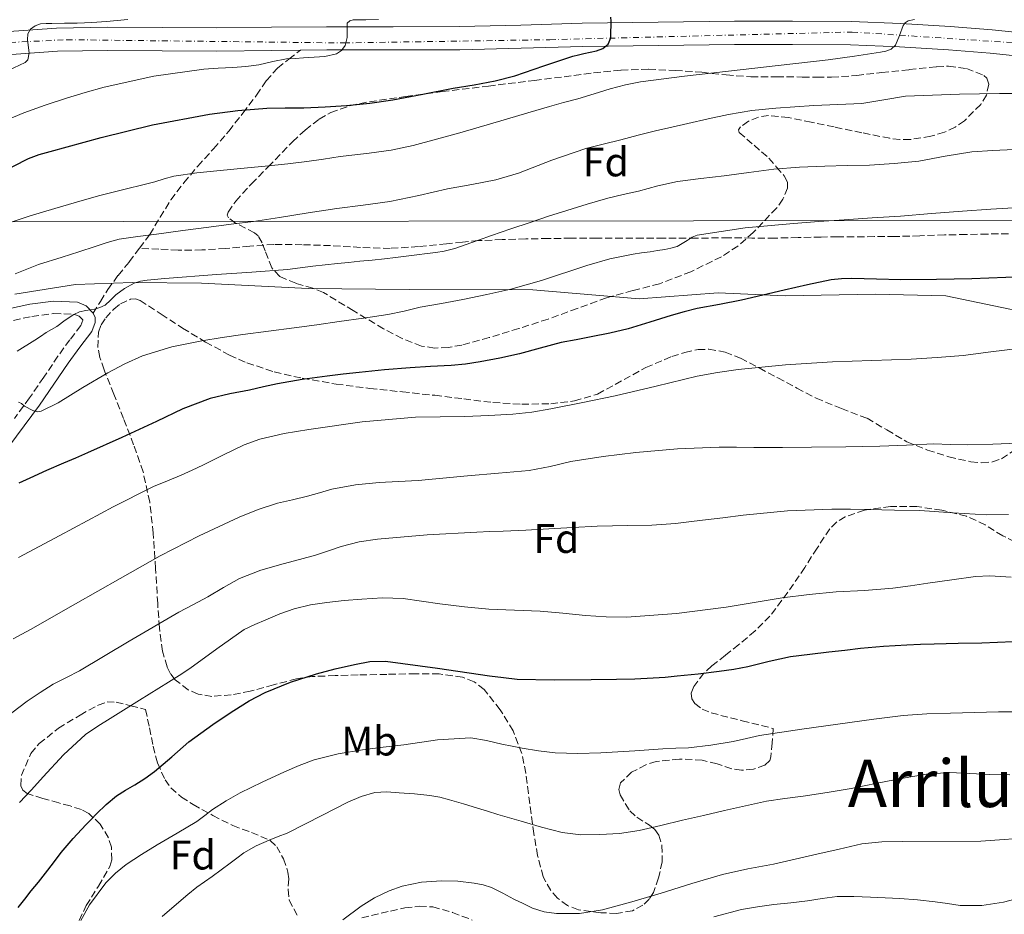
# Model space of a CAD drawing. Units: metres. Extents: x 593679 to 597117, y 4738322 to 4740682.
# Drawn here: x 595387 to 595626, y 4738711 to 4738928 of the extents above; entities that cross this region are included whole.
import ezdxf
from ezdxf.enums import TextEntityAlignment as Align

# ---------------------------------------------------------------- set-up
doc = ezdxf.new("R2010")
doc.units = ezdxf.units.M
doc.header["$MEASUREMENT"] = 0
doc.linetypes.add('DGN Style 3', pattern=[2.435891, 1.739922, -0.695969])
doc.linetypes.add('DGN Style 4', pattern=[2.785615, 1.391938, -0.695969, 0.00174, -0.695969])
for name, color, linetype, lineweight in [('Camino', 7, 'DGN Style 3', 0), ('Carretera', 9, 'Continuous', 0), ('Curva de nivel directora', 30, 'Continuous', 30), ('Curva de nivel intermedia', 30, 'Continuous', 0), ('Eje de carretera', 7, 'DGN Style 4', 0), ('Etiqueta de uso rústico', 92, 'Continuous', 0), ('Etiqueta de zona arbolada', 92, 'Continuous', 0), ('Límite de municipio', 7, 'Continuous', 0), ('Línea blanca (vial)', 7, 'Continuous', 13), ('Línea telefónica', 7, 'Continuous', 0), ('Margen derecho', 7, 'Continuous', 0), ('Senda', 7, 'DGN Style 3', 0), ('Texto de Área (paraje) menor', 7, 'Continuous', 0), ('Zona arbolada', 92, 'DGN Style 3', 0)]:
    doc.layers.add(name, color=color, linetype=linetype, lineweight=lineweight)
doc.styles.add('Style-Arial', font='arial.ttf')

msp = doc.modelspace()

# ---------------------------------------------------------------- linework, layer by layer
at = {"layer": 'Camino', "color": 7, "linetype": 'DGN Style 3', "lineweight": 0}
msp.add_polyline3d([(595383.47, 4738854.72, 612.71), (595390.32, 4738856.2, 611.81), (595395.68, 4738856.9, 611.28), (595400.7, 4738856.68, 610.81), (595401.8, 4738856.23, 610.54), (595402.65, 4738855.34, 610.16), (595402.67, 4738855.29, 609.92), (595402.67, 4738855.26, 609.67), (595402.19, 4738854.03, 609.17), (595399.55, 4738850.52, 608.17), (595396.65, 4738846.58, 607.25), (595393.2, 4738841.42, 606.5), (595389.75, 4738836.41, 605.77), (595386.08, 4738831.45, 604.57)], dxfattribs=at)
at = {"layer": 'Carretera', "color": 9, "linetype": 'Continuous', "lineweight": 0}
for points in [[(595383.71, 4738925.29, 635.47), (595396.26, 4738926.19, 634.69), (595408.65, 4738926.4, 633.92), (595421.94, 4738926.28, 632.76), (595435.13, 4738926.22, 631.6), (595448.43, 4738926.37, 630.94), (595461.81, 4738926.51, 630.32), (595477.98, 4738926.51, 629.31), (595494.05, 4738926.56, 628.14), (595508.89, 4738926.92, 626.76), (595523.83, 4738927.34, 625.42), (595542.27, 4738927.62, 624.12), (595560.71, 4738927.82, 622.86), (595574.83, 4738927.87, 621.91), (595589.02, 4738927.75, 620.97), (595601.07, 4738927.3, 620.2), (595613.07, 4738926.54, 619.42), (595623.25, 4738925.73, 618.73), (595633.45, 4738924.66, 618)], [(595632.77, 4738919.05, 618), (595622.73, 4738920.11, 618.73), (595612.67, 4738920.91, 619.42), (595600.79, 4738921.66, 620.2), (595588.89, 4738922.11, 620.97), (595574.82, 4738922.23, 621.91), (595560.75, 4738922.17, 622.86), (595542.35, 4738921.97, 624.12), (595523.95, 4738921.69, 625.42), (595509.04, 4738921.28, 626.76), (595494.13, 4738920.91, 628.14), (595477.99, 4738920.87, 629.31), (595461.84, 4738920.86, 630.32), (595455.44, 4738920.79, 630.62), (595448.49, 4738920.72, 630.94), (595435.15, 4738920.57, 631.6), (595421.91, 4738920.63, 632.76), (595408.67, 4738920.75, 633.92), (595396.51, 4738920.55, 634.69), (595384.35, 4738919.68, 635.47)]]:
    msp.add_polyline3d(points, dxfattribs=at)
at = {"layer": 'Curva de nivel directora', "color": 30, "linetype": 'Continuous', "lineweight": 30, "flags": 128}
for points, elevation in [([(595378.64, 4738889.01), (595389.54, 4738894.55), (595392.11, 4738895.47), (595394.74, 4738896.22), (595407.13, 4738899.62), (595419.62, 4738902.7), (595433.39, 4738905.32), (595440.32, 4738906.21), (595447.29, 4738906.76), (595451.78, 4738906.78), (595456.28, 4738906.78), (595461.44, 4738907.04), (595466.6, 4738907.42), (595472.27, 4738907.98), (595477.91, 4738908.79), (595485.19, 4738910.16), (595492.47, 4738911.56), (595497.58, 4738912.44), (595502.69, 4738913.35), (595507.48, 4738914.58), (595514.52, 4738917.03), (595521.57, 4738919.37), (595522.9, 4738919.69), (595524.23, 4738919.99), (595527.31, 4738920.62), (595528.78, 4738921.2), (595530.12, 4738922.28), (595530.75, 4738923.8), (595530.79, 4738925.42), (595530.83, 4738926.62), (595530.87, 4738927.83), (595530.79, 4738928.86)], 625), ([(595630.66, 4738865.79), (595618.32, 4738865.3), (595609.72, 4738865.14), (595601.12, 4738865.06), (595595.16, 4738865.2), (595589.19, 4738865.37), (595586.68, 4738865.34), (595584.18, 4738865.06), (595578.44, 4738863.88), (595572.76, 4738862.58), (595567.61, 4738861.36), (595562.47, 4738860.15), (595557.1, 4738859.13), (595551.73, 4738858.1), (595548.54, 4738857.31), (595545.36, 4738856.42), (595540.18, 4738854.77), (595534.96, 4738853.19), (595530.47, 4738852.15), (595525.96, 4738851.22), (595522.31, 4738850.55), (595518.68, 4738849.85), (595513.62, 4738848.52), (595508.58, 4738847.14), (595503.82, 4738846.09), (595499.03, 4738845.18), (595495.54, 4738844.64), (595492.04, 4738844.26)], 600), ([(595492.04, 4738844.26), (595487.05, 4738844.01), (595482.07, 4738843.75), (595475.87, 4738843.21), (595469.68, 4738842.6), (595465.81, 4738842.17), (595461.94, 4738841.69), (595455.89, 4738840.88), (595449.88, 4738839.83), (595446.48, 4738839.1), (595443.09, 4738838.34), (595438.3, 4738837.39), (595433.54, 4738836.31), (595426.94, 4738833.75), (595420.55, 4738830.67), (595412.17, 4738826.85), (595403.78, 4738823.07), (595400.88, 4738821.83), (595397.97, 4738820.59), (595393.89, 4738818.77), (595389.81, 4738816.92), (595387.16, 4738815.7)], 600), ([(595387.01, 4738712.79), (595388.59, 4738714.79), (595390.16, 4738716.79), (595391.91, 4738718.94), (595393.65, 4738721.08), (595395.55, 4738723.58), (595397.46, 4738726.07), (595400.37, 4738729.47), (595403.39, 4738732.78), (595404.69, 4738734.14), (595406.02, 4738735.48), (595408.35, 4738737.76), (595410.85, 4738739.85), (595413.06, 4738741.2), (595415.3, 4738742.49), (595417.72, 4738744.06), (595420.08, 4738745.72), (595424.24, 4738749.35), (595428.39, 4738752.97), (595431.29, 4738755.1), (595434.24, 4738757.18), (595436.75, 4738758.89), (595439.28, 4738760.57), (595443.01, 4738762.88), (595446.88, 4738764.95), (595453.02, 4738767.46), (595459.35, 4738769.45), (595463.91, 4738770.67), (595468.55, 4738771.7), (595472.31, 4738772.42), (595476.07, 4738772.55), (595488.7, 4738770.84), (595501.33, 4738769), (595504.68, 4738768.55), (595508.05, 4738768.2), (595517.02, 4738767.97), (595525.99, 4738768.06), (595532.13, 4738768.14), (595536.6, 4738768.26), (595541.06, 4738768.47), (595543.97, 4738768.69), (595546.88, 4738768.95), (595551.97, 4738769.47), (595557.06, 4738770.07), (595560.55, 4738770.61), (595564.02, 4738771.26), (595569.15, 4738772.53), (595574.31, 4738773.64), (595578.98, 4738774.22), (595583.65, 4738774.78), (595587.47, 4738775.23), (595591.28, 4738775.67), (595596.91, 4738776.18), (595602.55, 4738776.5), (595605.86, 4738776.65), (595609.17, 4738776.76), (595614.97, 4738776.87), (595620.77, 4738776.98), (595628.32, 4738777.3)], 575)]:
    msp.add_lwpolyline(points, dxfattribs=dict(at, elevation=elevation))
at = {"layer": 'Curva de nivel intermedia', "color": 30, "linetype": 'Continuous', "lineweight": 0, "flags": 128}
for points, elevation in [([(595381.72, 4738914.62), (595388.69, 4738917.85), (595389.36, 4738918.47), (595389.64, 4738920.16), (595389.25, 4738923.3), (595389.33, 4738924.76), (595389.99, 4738925.9), (595391.12, 4738926.76), (595392.39, 4738927.19), (595393.76, 4738927.28), (595395.13, 4738927.32), (595398.24, 4738927.35), (595401.35, 4738927.4), (595404.9, 4738927.54), (595408.45, 4738927.77), (595413.61, 4738928.24)], 635), ([(595382.83, 4738903.25), (595388.41, 4738905.63), (595393.53, 4738907.5), (595398.73, 4738909.18), (595403.28, 4738910.56), (595407.88, 4738911.82), (595419.88, 4738914.49), (595432.02, 4738916.22), (595435.53, 4738916.41), (595439.03, 4738916.58), (595442.21, 4738916.87), (595445.38, 4738917.24), (595448.74, 4738918.03), (595452.1, 4738918.71), (595454.16, 4738918.83), (595456.21, 4738918.94), (595458.81, 4738919.09), (595461.41, 4738919.27), (595464.21, 4738919.96), (595465.42, 4738920.76), (595466.33, 4738921.93), (595466.8, 4738923.92), (595466.82, 4738925.93), (595466.82, 4738927.35), (595467.42, 4738927.96), (595468.26, 4738928.2), (595471.35, 4738928.21), (595474.42, 4738928.26)], 630), ([(595384.59, 4738878.8), (595389.91, 4738880.63), (595392.9, 4738881.52), (595395.89, 4738882.39), (595401.17, 4738883.95), (595406.45, 4738885.48), (595410.03, 4738886.38), (595413.62, 4738887.23), (595416.89, 4738888.05), (595420.15, 4738888.89), (595422.45, 4738889.58), (595424.77, 4738890.22), (595430.36, 4738891.06), (595435.97, 4738891.62), (595441.85, 4738892.2), (595447.72, 4738892.78), (595452.38, 4738893.26), (595457.05, 4738893.77), (595461.09, 4738894.37), (595465.13, 4738895.02), (595468.63, 4738895.43), (595472.13, 4738895.83), (595477.51, 4738896.58), (595482.82, 4738897.66), (595494.16, 4738900.74), (595505.43, 4738904.04), (595510.64, 4738905.61), (595515.86, 4738907.18), (595519.29, 4738908.08), (595522.73, 4738908.97), (595526.68, 4738910.21), (595530.63, 4738911.46), (595534.27, 4738912.43), (595537.96, 4738913.13), (595548.61, 4738914.49), (595559.27, 4738915.75), (595571.37, 4738917.11), (595583.48, 4738918.47), (595589.83, 4738919.34), (595596.17, 4738920.33), (595597.48, 4738920.6), (595598.76, 4738921.05), (595599.8, 4738922.05), (595600.73, 4738924.41), (595601.65, 4738926.77), (595602.17, 4738927.48), (595602.87, 4738927.94), (595604.39, 4738928.24)], 620), ([(595386.29, 4738866.54), (595391.9, 4738868.79), (595397.7, 4738870.57), (595401.68, 4738871.86), (595405.67, 4738873.15), (595408.55, 4738874.15), (595411.48, 4738874.94), (595416.02, 4738875.6), (595420.58, 4738876.19), (595426.91, 4738877.03), (595433.24, 4738877.88), (595438.64, 4738878.57), (595444.04, 4738879.27), (595447.23, 4738879.73), (595450.42, 4738880.22), (595457.35, 4738881.3), (595464.28, 4738882.39), (595470.71, 4738883.21), (595477.14, 4738884.09), (595484.17, 4738885.55), (595491.17, 4738887.13), (595497.01, 4738888.22), (595502.84, 4738889.35), (595508.37, 4738890.98), (595516.47, 4738894.14), (595524.68, 4738896.94), (595528.93, 4738898.01), (595533.17, 4738899.08), (595537.39, 4738900.21), (595541.62, 4738901.27), (595545.53, 4738902.15), (595549.45, 4738903.03), (595554.36, 4738904.14), (595559.29, 4738905.24), (595564.98, 4738906.16), (595570.74, 4738906.71), (595575.35, 4738907.09), (595579.96, 4738907.42), (595585.81, 4738907.64), (595591.65, 4738907.88), (595596.94, 4738908.78), (595602.23, 4738909.64), (595608.76, 4738909.92), (595615.29, 4738910.12), (595620.14, 4738910.24), (595625, 4738910.33), (595628.97, 4738910.31)], 615), ([(595386.78, 4738847.8), (595391.04, 4738850.44), (595392.42, 4738851.36), (595393.8, 4738852.27), (595395.1, 4738853.03), (595396.4, 4738853.79), (595398.42, 4738855.25), (595400.48, 4738856.7), (595401.9, 4738857.29), (595403.38, 4738857.66), (595404.44, 4738857.79), (595405.51, 4738857.93), (595406.83, 4738858.33), (595408.07, 4738858.97), (595409.41, 4738860.18), (595410.71, 4738861.43), (595412.83, 4738862.97), (595415.14, 4738864.23), (595416.7, 4738864.75), (595418.29, 4738865.02), (595422.55, 4738865.39), (595426.8, 4738865.74), (595430.94, 4738866.06), (595435.08, 4738866.38), (595443.7, 4738866.97), (595452.32, 4738867.59), (595455.41, 4738867.98), (595458.48, 4738868.41), (595461.48, 4738868.71), (595464.47, 4738869.02), (595467.16, 4738869.31), (595469.86, 4738869.61), (595472.88, 4738869.87), (595475.89, 4738870.15), (595478.51, 4738870.49), (595481.12, 4738870.82), (595483.66, 4738871.14), (595486.2, 4738871.45), (595488.27, 4738871.7), (595490.34, 4738872.02), (595492.93, 4738872.72), (595495.46, 4738873.61), (595498.63, 4738874.72), (595501.8, 4738875.83), (595506.51, 4738877.44), (595511.22, 4738879.03), (595515.64, 4738880.49), (595520.07, 4738881.91), (595525.01, 4738883.46), (595529.99, 4738884.87), (595533.74, 4738885.76), (595537.49, 4738886.6), (595542.18, 4738887.87), (595546.9, 4738888.98), (595552.56, 4738889.71), (595558.23, 4738890.33), (595564.26, 4738891.14), (595570.31, 4738891.91), (595576.49, 4738892.4), (595582.69, 4738892.66), (595588.11, 4738892.79), (595593.52, 4738892.92), (595599.51, 4738893.29), (595605.48, 4738893.88), (595611.87, 4738895.09), (595618.28, 4738896.15)], 610), ([(595618.28, 4738896.15), (595623.42, 4738896.43), (595628.57, 4738896.69)], 610), ([(595387.09, 4738835.43), (595387.82, 4738835.04), (595388.55, 4738834.41), (595390.58, 4738833.38), (595391.63, 4738833.07), (595392.61, 4738833.18), (595396.68, 4738835.2), (595402.68, 4738838.92), (595408.76, 4738842.52), (595412.89, 4738844.69), (595417.16, 4738846.65), (595424.26, 4738848.83), (595431.52, 4738850.28), (595436.49, 4738851.12), (595441.46, 4738851.85), (595447.7, 4738852.62), (595453.94, 4738853.42), (595459.41, 4738854.17), (595464.87, 4738854.94), (595470.75, 4738855.77), (595476.63, 4738856.66), (595480.59, 4738857.5), (595484.53, 4738858.41), (595489.68, 4738859.35), (595494.84, 4738860.3), (595500.67, 4738861.51), (595506.48, 4738862.82), (595513.93, 4738864.91), (595524.97, 4738868.56), (595530.53, 4738870.16), (595536.2, 4738871.32), (595538.23, 4738871.62), (595540.26, 4738871.91), (595542.04, 4738872.17), (595543.81, 4738872.44), (595545.34, 4738872.74), (595546.85, 4738873.13), (595549.28, 4738874.59), (595550.44, 4738875.42), (595551.73, 4738875.93), (595563.36, 4738877.68), (595575.04, 4738878.79), (595581.2, 4738879.24), (595587.36, 4738879.67), (595594.17, 4738880.11), (595600.98, 4738880.55), (595608.51, 4738881.15), (595616.04, 4738881.77), (595622.93, 4738882.23), (595629.83, 4738882.6)], 605), ([(595387.08, 4738797.66), (595397.07, 4738803), (595407.06, 4738808.35), (595410.08, 4738809.95), (595413.11, 4738811.55), (595416.45, 4738813.26), (595419.83, 4738814.91), (595423.19, 4738816.3), (595426.56, 4738817.67), (595429.2, 4738818.89), (595431.83, 4738820.12), (595436.8, 4738822.59), (595441.81, 4738825.02), (595445.61, 4738826.41), (595451.51, 4738827.78), (595457.52, 4738828.74), (595470.43, 4738830.65), (595483.38, 4738831.78), (595489.34, 4738831.87), (595495.3, 4738831.93), (595501.13, 4738832.12), (595506.96, 4738832.46), (595511.58, 4738832.98), (595516.16, 4738833.75), (595523.99, 4738835.28), (595531.8, 4738836.94), (595541.74, 4738839.3), (595551.68, 4738841.66), (595556.65, 4738842.63), (595561.67, 4738843.35), (595573.08, 4738844.45), (595584.52, 4738845.16), (595594.04, 4738845.49), (595603.56, 4738845.83), (595609.9, 4738846.23), (595616.24, 4738846.73), (595622.89, 4738847.6), (595629.54, 4738848.41)], 595), ([(595385.79, 4738777.98), (595390, 4738780.2), (595400.88, 4738786.42), (595411.75, 4738792.63), (595416.57, 4738795.35), (595421.41, 4738798.06), (595430.92, 4738802.97), (595440.64, 4738807.48), (595445.21, 4738809.35), (595449.91, 4738810.86), (595453.54, 4738811.72), (595457.17, 4738812.55), (595460.12, 4738813.42), (595463.09, 4738814.26), (595468.8, 4738815.32), (595474.56, 4738815.91), (595479.29, 4738816.13), (595484, 4738816.39), (595490, 4738816.95), (595495.99, 4738817.51), (595503.48, 4738818.15), (595510.98, 4738818.81), (595516.02, 4738819.8), (595521.04, 4738820.97), (595528.93, 4738822.18), (595536.85, 4738823.16), (595546.92, 4738824.09), (595557, 4738824.5), (595561.2, 4738824.46), (595565.41, 4738824.41), (595572.42, 4738824.42), (595579.43, 4738824.46), (595587.72, 4738824.57), (595596, 4738824.73), (595602.5, 4738824.98), (595609, 4738825.24), (595613.1, 4738825.13), (595617.2, 4738825), (595623.38, 4738825.22), (595629.56, 4738825.46)], 590), ([(595385.45, 4738759.97), (595389.22, 4738762.83), (595392.3, 4738764.97), (595395.51, 4738766.92), (595398.71, 4738768.57), (595401.91, 4738770.22), (595413.92, 4738777.35), (595425.97, 4738784.43), (595429.49, 4738786.31), (595433.01, 4738788.17), (595436.82, 4738790.41), (595440.68, 4738792.57), (595445.89, 4738794.6), (595451.27, 4738796.17), (595455.2, 4738797.23), (595459.12, 4738798.3), (595462.24, 4738799.31), (595465.36, 4738800.33), (595469.71, 4738801.46), (595474.13, 4738802.18), (595486.18, 4738803.2), (595498.24, 4738803.86), (595501.43, 4738803.99), (595504.61, 4738804.12), (595510.15, 4738804.36), (595515.68, 4738804.62), (595521.57, 4738804.95), (595527.46, 4738805.27), (595531.18, 4738805.39), (595534.9, 4738805.48), (595540.66, 4738805.58), (595546.4, 4738805.93), (595549.68, 4738806.32), (595552.96, 4738806.73), (595557.92, 4738807.34), (595562.88, 4738807.94), (595573.6, 4738809.01), (595584.36, 4738809.45), (595588.87, 4738809.43), (595593.38, 4738809.35), (595599.56, 4738809.22), (595605.73, 4738809.06), (595613.75, 4738808.55), (595621.76, 4738808.05), (595627.22, 4738808.14)], 585), ([(595387.35, 4738738.23), (595390.23, 4738741.31), (595393.06, 4738744.44), (595398.01, 4738749.81), (595403.36, 4738754.76), (595406.3, 4738756.78), (595409.33, 4738758.65), (595416.41, 4738763.04), (595423.47, 4738767.43), (595426.06, 4738769.07), (595428.63, 4738770.73), (595435.18, 4738775.53), (595441.84, 4738780.19), (595444.42, 4738781.46), (595447.07, 4738782.57), (595450.46, 4738783.99), (595453.91, 4738785.24), (595457.87, 4738786.19), (595461.89, 4738786.78), (595466.11, 4738787.26), (595470.34, 4738787.61), (595475.38, 4738787.88), (595480.42, 4738787.74), (595484.86, 4738787.12), (595489.3, 4738786.46), (595495.23, 4738785.74), (595501.17, 4738785.13), (595507.39, 4738784.89), (595513.6, 4738784.7), (595519.11, 4738784.15), (595524.61, 4738783.58), (595529.59, 4738783.27), (595534.58, 4738783.24), (595546.66, 4738784.11), (595558.71, 4738785.66), (595565.51, 4738786.81), (595572.32, 4738787.91), (595578.87, 4738788.7), (595585.43, 4738789.35), (595592.29, 4738789.7), (595599.14, 4738790.22), (595603.4, 4738790.82), (595607.67, 4738791.43), (595613.43, 4738792.27), (595619.2, 4738793.05), (595622.65, 4738793.22), (595627.85, 4738792.92)], 580), ([(595402.23, 4738709.58), (595404.32, 4738713.42), (595408.29, 4738718.74), (595410.6, 4738721.1), (595413.19, 4738723.15), (595416.94, 4738725.6), (595420.75, 4738727.95), (595425.57, 4738730.78), (595430.35, 4738733.64), (595432.24, 4738735.08), (595434.11, 4738736.55), (595437.41, 4738738.67), (595440.82, 4738740.59), (595446.16, 4738743.21), (595451.57, 4738745.69), (595455.16, 4738747.25), (595458.83, 4738748.6), (595464.63, 4738750.05), (595470.51, 4738751), (595475.54, 4738751.65), (595480.56, 4738752.26), (595488.7, 4738753.41), (595496.82, 4738753.96), (595500.58, 4738753.31), (595504.32, 4738752.36), (595506.78, 4738751.91), (595509.25, 4738751.46), (595513.22, 4738750.79), (595517.22, 4738750.3), (595522.76, 4738750.12), (595528.31, 4738750.31), (595532.45, 4738750.51), (595536.59, 4738750.74), (595539.99, 4738751), (595543.38, 4738751.26), (595546.49, 4738751.4), (595549.6, 4738751.54), (595555.04, 4738752.14), (595560.43, 4738753.05), (595563.62, 4738753.8), (595566.8, 4738754.5), (595577.11, 4738756.03), (595594.53, 4738758.48), (595601.65, 4738759.37), (595607.4, 4738759.75), (595613.15, 4738759.91), (595618.95, 4738760.07), (595624.75, 4738760.2), (595629.89, 4738760.27)], 570), ([(595421.94, 4738710.59), (595425.95, 4738714.07), (595428.13, 4738715.92), (595430.37, 4738717.67), (595432.21, 4738718.97), (595434.05, 4738720.27), (595436.23, 4738721.9), (595438.42, 4738723.53), (595440.07, 4738724.76), (595441.71, 4738725.99), (595444.69, 4738727.74), (595447.87, 4738729.13), (595450.05, 4738729.96), (595452.21, 4738730.81), (595456.51, 4738732.95), (595460.79, 4738735.15), (595466.98, 4738738.32), (595470.16, 4738739.7), (595473.49, 4738740.7), (595476.46, 4738740.84), (595479.44, 4738740.57), (595483.15, 4738740.33), (595486.85, 4738739.94), (595489.24, 4738739.5), (595491.6, 4738738.9), (595495.03, 4738737.93), (595498.43, 4738736.9), (595500.87, 4738736.1), (595503.31, 4738735.32), (595506.14, 4738734.5), (595508.98, 4738733.69), (595513.94, 4738732.29), (595518.95, 4738730.97), (595523.49, 4738730.39), (595528.07, 4738730.47), (595532.88, 4738730.75), (595537.65, 4738731.46), (595542.88, 4738732.69), (595548.11, 4738733.91), (595553.2, 4738735.1), (595558.29, 4738736.3), (595568.53, 4738738.55), (595572.96, 4738739.2), (595577.39, 4738739.77), (595583.24, 4738740.69), (595589.07, 4738741.66), (595595.38, 4738742.9), (595601.68, 4738744.18), (595607.3, 4738745.13), (595612.95, 4738745.51), (595617.82, 4738745.3), (595622.71, 4738745.06), (595627.53, 4738744.92)], 565), ([(595465.71, 4738709.79), (595470.16, 4738713.05), (595473.46, 4738715.07), (595476.98, 4738716.82), (595480.1, 4738717.93), (595484.86, 4738718.89), (595489.67, 4738719.22), (595493.65, 4738719.12), (595497.63, 4738718.65), (595499.75, 4738718.28), (595501.79, 4738717.62), (595504.53, 4738716.22), (595507.23, 4738714.79), (595509.49, 4738713.69), (595511.79, 4738712.63), (595514.62, 4738711.73), (595517.54, 4738711.32), (595523.17, 4738711.26), (595528.74, 4738712.15), (595535.87, 4738714.16), (595542.98, 4738716.25), (595550.4, 4738718.59), (595557.86, 4738720.79), (595564.01, 4738722.1), (595570.18, 4738723.3), (595575.47, 4738724.49), (595580.75, 4738725.69), (595586.17, 4738726.93), (595591.6, 4738728.17), (595596.51, 4738728.71), (595601.46, 4738728.78), (595620.51, 4738728.86), (595634.01, 4738729.84)], 560), ([(595555.76, 4738710.45), (595562.42, 4738712.26), (595566.35, 4738712.94), (595570.31, 4738713.46), (595574.39, 4738713.92), (595578.47, 4738714.38), (595582.04, 4738714.94), (595585.63, 4738715.4), (595589.69, 4738715.42), (595593.75, 4738715.26), (595597.29, 4738715.12), (595600.83, 4738714.95), (595605.12, 4738714.59), (595609.39, 4738714.14), (595612.44, 4738713.69), (595615.47, 4738713.26), (595620.75, 4738713.2), (595626, 4738714.02), (595633.71, 4738716.09)], 555)]:
    msp.add_lwpolyline(points, dxfattribs=dict(at, elevation=elevation))
at = {"layer": 'Eje de carretera', "color": 7, "linetype": 'DGN Style 4', "lineweight": 0}
msp.add_polyline3d([(595382.15, 4738922.56, 635.59), (595398.8, 4738923.35, 634.54), (595466.03, 4738922.57, 630.03), (595515.99, 4738923.36, 626.13), (595589.31, 4738925.22, 620.95), (595632.92, 4738922.31, 618.01), (595655.65, 4738918.34, 616.27), (595705.09, 4738905.7, 612.91), (595781.74, 4738895.12, 606.89)], dxfattribs=at)
at = {"layer": 'Límite de municipio', "color": 7, "linetype": 'Continuous', "lineweight": 0}
msp.add_polyline3d([(595386.18, 4738861.64, 613.33), (595400.89, 4738863.94, 612.35), (595414.73, 4738864.46, 610.24), (595431.5, 4738864.25, 609.4), (595457.3, 4738862.98, 608.17), (595481.82, 4738862.72, 606.87), (595511.8, 4738862.64, 604.49), (595537.61, 4738860.48, 601.8), (595556.77, 4738861.94, 600.81), (595573.04, 4738861.22, 599.61), (595594.88, 4738861.56, 599.08), (595612.04, 4738861.22, 598.93), (595627.57, 4738857.95, 597.84), (595647.77, 4738857.65, 597.55), (595657.56, 4738856.73, 597.32), (595664.05, 4738855.53, 597.03), (595679.22, 4738850.1, 595.74), (595691.08, 4738846.16, 594.92), (595705.72, 4738842.76, 594.46), (595733.84, 4738838.48, 593.54), (595761.31, 4738835.2, 591.95), (595770.58, 4738835.8, 591.52)], dxfattribs=at)
at = {"layer": 'Línea blanca (vial)', "color": 7, "linetype": 'Continuous', "lineweight": 13}
for points in [[(595633.45, 4738924.66, 618), (595623.25, 4738925.73, 618.73), (595613.07, 4738926.54, 619.42), (595601.07, 4738927.3, 620.2), (595589.02, 4738927.75, 620.97), (595574.83, 4738927.87, 621.91), (595560.71, 4738927.82, 622.86), (595542.27, 4738927.62, 624.12), (595523.83, 4738927.34, 625.42), (595508.89, 4738926.92, 626.76), (595494.05, 4738926.56, 628.14), (595477.98, 4738926.51, 629.31), (595461.81, 4738926.51, 630.32), (595448.43, 4738926.37, 630.94), (595435.13, 4738926.22, 631.6), (595421.94, 4738926.28, 632.76), (595408.65, 4738926.4, 633.92), (595396.26, 4738926.19, 634.69), (595383.71, 4738925.29, 635.47)], [(595632.77, 4738919.05, 618), (595622.73, 4738920.11, 618.73), (595612.67, 4738920.91, 619.42), (595600.79, 4738921.66, 620.2), (595588.89, 4738922.11, 620.97), (595574.82, 4738922.23, 621.91), (595560.75, 4738922.17, 622.86), (595542.35, 4738921.97, 624.12), (595523.95, 4738921.69, 625.42), (595509.04, 4738921.28, 626.76), (595494.13, 4738920.91, 628.14), (595477.99, 4738920.87, 629.31), (595461.84, 4738920.86, 630.32), (595455.44, 4738920.79, 630.62)], [(595455.44, 4738920.79, 630.62), (595448.49, 4738920.72, 630.94), (595435.15, 4738920.57, 631.6), (595421.91, 4738920.63, 632.76), (595408.67, 4738920.75, 633.92), (595396.51, 4738920.55, 634.69), (595384.35, 4738919.68, 635.47)]]:
    msp.add_polyline3d(points, dxfattribs=at)
at = {"layer": 'Línea telefónica', "color": 7, "linetype": 'Continuous', "lineweight": 0}
msp.add_polyline3d([(594558.96, 4738333.46, 791.11), (594533.85, 4738422.61, 785), (594586.29, 4738534.41, 765), (594695.56, 4738652.14, 680), (594805.93, 4738693.66, 675), (594866.43, 4738712.9, 670), (595075.13, 4738760.68, 655), (595132.26, 4738791.26, 654.29), (595274.35, 4738879.07, 643.62), (595827.13, 4738879.71, 600.88), (595969.61, 4738808.95, 555), (596232.02, 4738556.11, 480.88), (596365.7, 4738424.63, 435), (596571.32, 4738361.31, 413.75)], dxfattribs=at)
at = {"layer": 'Margen derecho', "color": 7, "linetype": 'Continuous', "lineweight": 0}
for points in [[(595382.82, 4738857.64, 612.71), (595389.8, 4738859.15, 611.81), (595395.55, 4738859.9, 611.28), (595401.36, 4738859.65, 610.81), (595403.53, 4738858.75, 610.54), (595405.21, 4738856.99, 610.16)], [(595405.21, 4738856.99, 610.16), (595405.64, 4738855.91, 609.92), (595405.67, 4738854.73, 609.67), (595404.83, 4738852.56, 609.17), (595401.95, 4738848.73, 608.17), (595399.1, 4738844.86, 607.25), (595395.67, 4738839.74, 606.5), (595392.19, 4738834.67, 605.77), (595388.48, 4738829.66, 604.57), (595384.76, 4738824.67, 603.37)]]:
    msp.add_polyline3d(points, dxfattribs=at)
at = {"layer": 'Senda', "color": 7, "linetype": 'DGN Style 3', "lineweight": 0}
for points in [[(595416.45, 4738872.74, 614.24), (595418.91, 4738876.06, 615.6), (595421.45, 4738880.26, 616.81), (595424.03, 4738884.48, 618.03), (595427.22, 4738888.64, 619.35), (595430.57, 4738892.67, 620.69), (595434.37, 4738896.87, 622.27), (595438.09, 4738901.15, 623.87), (595441.48, 4738905.51, 625.16), (595444.83, 4738909.88, 626.46), (595447.18, 4738913.37, 627.65), (595449.9, 4738916.48, 628.81), (595452.67, 4738918.63, 629.71), (595455.44, 4738920.79, 630.62)], [(595627.2, 4738876.28, 602.5), (595622.16, 4738876.19, 602.65), (595616.94, 4738876.08, 602.88), (595611.72, 4738875.96, 603.12), (595605.68, 4738875.76, 603.33), (595599.63, 4738875.6, 603.5), (595594.68, 4738875.56, 603.6), (595589.74, 4738875.53, 603.66), (595585.75, 4738875.5, 603.66), (595581.76, 4738875.47, 603.66), (595576.16, 4738875.33, 603.94), (595570.57, 4738875.2, 604.27), (595564.95, 4738875.22, 604.32), (595559.32, 4738875.26, 604.41), (595551.46, 4738875.21, 604.83), (595543.6, 4738875.18, 605.31), (595538.56, 4738875.18, 605.65), (595533.53, 4738875.18, 605.98), (595527.33, 4738875.18, 606.29), (595521.12, 4738875.18, 606.57), (595515.6, 4738875.11, 606.98), (595510.11, 4738874.99, 607.53), (595504.39, 4738874.85, 608.41), (595498.68, 4738874.59, 609.25), (595494.79, 4738874.22, 609.57), (595490.89, 4738873.8, 609.81), (595484.07, 4738873.14, 610.1), (595477.24, 4738872.72, 610.4), (595470.01, 4738872.95, 610.8), (595462.78, 4738873.39, 611.18), (595455.9, 4738873.61, 611.38), (595449.02, 4738873.68, 611.57), (595443.17, 4738873.23, 611.85), (595437.32, 4738872.67, 612.16), (595431.55, 4738872.32, 612.37), (595425.8, 4738872.29, 612.86), (595421.13, 4738872.52, 613.55), (595416.45, 4738872.74, 614.24)], [(595405.21, 4738856.99, 610.16), (595406.96, 4738859.86, 610.75), (595408.72, 4738862.73, 611.34), (595411.25, 4738866.16, 612.11), (595413.93, 4738869.42, 612.96), (595416.45, 4738872.74, 614.24)]]:
    msp.add_polyline3d(points, dxfattribs=at)
at = {"layer": 'Zona arbolada', "color": 92, "linetype": 'DGN Style 3', "lineweight": 0}
msp.add_polyline3d([(595621.25, 4738914.65, 618.37), (595621.93, 4738914.06, 618.23), (595622.41, 4738912.59, 617.98), (595621.86, 4738909.92, 617.58), (595620.46, 4738907.64, 617.17), (595616.53, 4738903.69, 616), (595614.28, 4738902.09, 615.39), (595611.69, 4738900.91, 614.85), (595608.37, 4738899.93, 614.36), (595603.37, 4738899.12, 614), (595600.88, 4738899.11, 613.97), (595598.41, 4738899.42, 614.03), (595591.66, 4738900.78, 614.68), (595584.91, 4738902.17, 615.34), (595579.37, 4738903.33, 615.58), (595573.82, 4738904.49, 615.49), (595568.98, 4738904.97, 615.09), (595566.55, 4738904.57, 614.87), (595564.13, 4738903.55, 614.64), (595562.24, 4738902.21, 614.49), (595561.71, 4738901.47, 614.4), (595561.9, 4738900.81, 614.29), (595565.49, 4738897.72, 613.53), (595569.07, 4738894.62, 612.78), (595570.95, 4738892.45, 611.61), (595572.83, 4738890.28, 610.43), (595573.59, 4738888.8, 609.78), (595573.6, 4738887.36, 609.36), (595572.48, 4738884.63, 608.88), (595570.96, 4738882.5, 608.66), (595565.28, 4738876.57, 608.21), (595561.59, 4738873.28, 607.74), (595557.56, 4738870.67, 607.34), (595550.17, 4738867.04, 606.79), (595542.54, 4738864.12, 606.27), (595536.1, 4738862.46, 605.88), (595529.69, 4738860.72, 605.5), (595522.62, 4738858.13, 605.09), (595515.53, 4738855.55, 604.73), (595508.42, 4738853.25, 604.62), (595501.26, 4738851.07, 604.67), (595494.64, 4738849.25, 604.64), (595491.3, 4738848.68, 604.72), (595488, 4738848.52, 604.97), (595484.8, 4738849.02, 605.39), (595480.14, 4738850.84, 606.14), (595475.61, 4738853.21, 606.89), (595468.28, 4738857.6, 608), (595461.08, 4738861.98, 609.17), (595458.46, 4738863.07, 609.72), (595454.33, 4738864.23, 610.82), (595450.43, 4738865.9, 612.03), (595448.55, 4738867.96, 612.83), (595446.9, 4738872.08, 614.12), (595446.16, 4738874.08, 614.8), (595445.21, 4738875.72, 615.49), (595444.33, 4738876.5, 615.96), (595439.71, 4738878.87, 618.18), (595438.03, 4738880.09, 619.25), (595437.72, 4738880.78, 619.68), (595437.9, 4738881.53, 620.01), (595439.79, 4738884.21, 620.77), (595443.56, 4738888.38, 621.61), (595447.63, 4738892.48, 622.53), (595453.52, 4738898.58, 624.59), (595456.59, 4738901.44, 625.61), (595460, 4738904.08, 626.4), (595462.83, 4738905.69, 626.76), (595467.43, 4738907.34, 627.01), (595472.22, 4738908.3, 627.04), (595481.03, 4738909.58, 626.97), (595489.85, 4738910.75, 626.78), (595501.04, 4738912.11, 626.35), (595512.22, 4738913.47, 625.93), (595519.4, 4738914.38, 625.71), (595526.57, 4738915.31, 625.5), (595533.25, 4738915.97, 625.22), (595539.93, 4738916.17, 624.8), (595546.36, 4738915.9, 623.9), (595552.8, 4738915.44, 622.96), (595558.76, 4738914.8, 622.56), (595564.72, 4738914.36, 622.14), (595570.96, 4738914.33, 621.48), (595577.2, 4738914.3, 620.81), (595580.75, 4738914.27, 620.47), (595584.3, 4738914.25, 620.17), (595590.38, 4738914.68, 619.87), (595596.46, 4738915.39, 619.71), (595603.11, 4738916.09, 619.68), (595609.76, 4738916.81, 619.61), (595612.67, 4738916.93, 619.44), (595617, 4738916.35, 618.98)], close=True, dxfattribs=at)
for points in [[(595600.88, 4738899.11, 613.97), (595598.41, 4738899.42, 614.03), (595591.66, 4738900.78, 614.68), (595584.91, 4738902.17, 615.34), (595579.37, 4738903.33, 615.58), (595573.82, 4738904.49, 615.49), (595568.98, 4738904.97, 615.09), (595566.55, 4738904.57, 614.87), (595564.13, 4738903.55, 614.64), (595562.24, 4738902.21, 614.49), (595561.71, 4738901.47, 614.4), (595561.9, 4738900.81, 614.29), (595565.49, 4738897.72, 613.53), (595569.07, 4738894.62, 612.78), (595570.95, 4738892.45, 611.61), (595572.83, 4738890.28, 610.43), (595573.59, 4738888.8, 609.78), (595573.6, 4738887.36, 609.36), (595572.48, 4738884.63, 608.88), (595570.96, 4738882.5, 608.66), (595565.28, 4738876.57, 608.21), (595561.59, 4738873.28, 607.74), (595557.56, 4738870.67, 607.34), (595550.17, 4738867.04, 606.79), (595542.54, 4738864.12, 606.27), (595536.1, 4738862.46, 605.88), (595529.69, 4738860.72, 605.5), (595522.62, 4738858.13, 605.09), (595515.53, 4738855.55, 604.73), (595508.42, 4738853.25, 604.62), (595501.26, 4738851.07, 604.67), (595494.64, 4738849.25, 604.64), (595491.3, 4738848.68, 604.72), (595488, 4738848.52, 604.97), (595484.8, 4738849.02, 605.39), (595480.14, 4738850.84, 606.14), (595475.61, 4738853.21, 606.89), (595468.28, 4738857.6, 608), (595461.08, 4738861.98, 609.17), (595458.46, 4738863.07, 609.72), (595454.33, 4738864.23, 610.82), (595450.43, 4738865.9, 612.03), (595448.55, 4738867.96, 612.83), (595446.9, 4738872.08, 614.12), (595446.16, 4738874.08, 614.8), (595445.21, 4738875.72, 615.49), (595444.33, 4738876.5, 615.96), (595439.71, 4738878.87, 618.18), (595438.03, 4738880.09, 619.25), (595437.72, 4738880.78, 619.68), (595437.9, 4738881.53, 620.01), (595439.79, 4738884.21, 620.77), (595443.56, 4738888.38, 621.61), (595447.63, 4738892.48, 622.53), (595453.52, 4738898.58, 624.59), (595456.59, 4738901.44, 625.61), (595460, 4738904.08, 626.4), (595462.83, 4738905.69, 626.76), (595467.43, 4738907.34, 627.01), (595472.22, 4738908.3, 627.04), (595481.03, 4738909.58, 626.97), (595489.85, 4738910.75, 626.78), (595501.04, 4738912.11, 626.35), (595512.22, 4738913.47, 625.93), (595519.4, 4738914.38, 625.71), (595526.57, 4738915.31, 625.5), (595533.25, 4738915.97, 625.22), (595539.93, 4738916.17, 624.8), (595546.36, 4738915.9, 623.9), (595552.8, 4738915.44, 622.96), (595558.76, 4738914.8, 622.56), (595564.72, 4738914.36, 622.14), (595570.96, 4738914.33, 621.48), (595577.2, 4738914.3, 620.81), (595580.75, 4738914.27, 620.47), (595584.3, 4738914.25, 620.17), (595590.38, 4738914.68, 619.87), (595596.46, 4738915.39, 619.71), (595603.11, 4738916.09, 619.68), (595609.76, 4738916.81, 619.61), (595612.67, 4738916.93, 619.44), (595617, 4738916.35, 618.98), (595621.25, 4738914.65, 618.37), (595621.93, 4738914.06, 618.23), (595622.41, 4738912.59, 617.98), (595621.86, 4738909.92, 617.58), (595620.46, 4738907.64, 617.17), (595616.53, 4738903.69, 616), (595614.28, 4738902.09, 615.39), (595611.69, 4738900.91, 614.85), (595608.37, 4738899.93, 614.36), (595603.37, 4738899.12, 614), (595600.88, 4738899.11, 613.97)], [(595628.72, 4738801.53, 585.63), (595625.8, 4738802.95, 585.72), (595621.55, 4738805.6, 586.08), (595617.02, 4738807.72, 586.4), (595611.02, 4738809.2, 586.62), (595604.97, 4738810.04, 586.64), (595598.62, 4738810.11, 586.21), (595592.25, 4738809.15, 585.49), (595587.59, 4738807.57, 584.83), (595585.54, 4738806.31, 584.49), (595583.85, 4738804.62, 584.17), (595580.77, 4738799.96, 583.75), (595577.8, 4738795.29, 583.23), (595573.7, 4738789.25, 581.86), (595569.35, 4738783.45, 580.41), (595565.73, 4738779.87, 579.51), (595561.79, 4738776.54, 578.7), (595558.55, 4738773.97, 578.29), (595555.26, 4738771.39, 577.9), (595553.33, 4738769.59, 577.57), (595550.85, 4738766.39, 577.04), (595550.26, 4738764.8, 576.78), (595550.38, 4738763.37, 576.54), (595551.1, 4738762.3, 576.36), (595552.92, 4738760.88, 576.1), (595555.07, 4738759.98, 575.89), (595562.61, 4738758.09, 575.27), (595570.15, 4738756.2, 574.65), (595569.87, 4738752.75, 573.54), (595569.58, 4738749.29, 572.43), (595569.32, 4738748.44, 572.19), (595568.12, 4738747.29, 571.97), (595565.32, 4738746.31, 571.95), (595562.44, 4738746.06, 571.98), (595560.07, 4738746.44, 571.94), (595556.51, 4738747.64, 571.92), (595552.94, 4738748.52, 571.79), (595547.38, 4738748.78, 571.31), (595541.77, 4738748.17, 570.67), (595539.26, 4738747.41, 570.35), (595535.8, 4738745.58, 569.87), (595533.1, 4738742.99, 569.39), (595532.68, 4738741.41, 569.17), (595533, 4738740.06, 569), (595535.35, 4738736.2, 568.46), (595537.05, 4738734.66, 568.04), (595540.11, 4738732.75, 567.23), (595541.46, 4738731.67, 566.79), (595542.41, 4738730.32, 566.37), (595543.14, 4738727.84, 565.74), (595543.2, 4738723.85, 564.79), (595542.35, 4738719.93, 563.84), (595541.07, 4738716.43, 562.84), (595540.06, 4738714.81, 562.46), (595538.54, 4738713.34, 562.33), (595536.02, 4738711.96, 562.42), (595532.15, 4738711.3, 562.61), (595528.31, 4738711.5, 562.8), (595522.88, 4738712.21, 563), (595520.25, 4738713.21, 563.11), (595517.79, 4738715.04, 563.25), (595516.19, 4738716.88, 563.48), (595514.34, 4738720.19, 564.32), (595512.99, 4738725.34, 566.08), (595512.09, 4738730.68, 567.65), (595510.75, 4738740.45, 569.72), (595510.15, 4738745.33, 570.75), (595509.16, 4738750.16, 571.79), (595507.05, 4738755.61, 573.03), (595503.93, 4738760.75, 574.27), (595500, 4738765.66, 575.87), (595497.63, 4738767.52, 576.65), (595494.81, 4738768.67, 577.18), (595489.15, 4738769.43, 577.52), (595483.47, 4738769.48, 577.6), (595476.46, 4738769.34, 577.7), (595469.45, 4738769.18, 577.85), (595463.89, 4738769.03, 578.16), (595458.35, 4738768.8, 578.51), (595454.54, 4738768.27, 578.66), (595448.92, 4738766.76, 578.83), (595443.31, 4738765.25, 579.01), (595438.67, 4738764.38, 579.27), (595434.01, 4738764, 579.79), (595430.65, 4738764.54, 580.42), (595428.22, 4738765.59, 581.04), (595425.11, 4738767.99, 582.15), (595423.94, 4738769.49, 582.77), (595423.11, 4738771.15, 583.41), (595422.03, 4738774.93, 584.9), (595421.25, 4738780.65, 587.27), (595420.84, 4738786.51, 589.47), (595420.34, 4738795.05, 592.24), (595419.76, 4738803.58, 594.88), (595418.92, 4738811.09, 596.96), (595417.31, 4738818.48, 599.1), (595415.01, 4738825.02, 601.49), (595412.54, 4738831.44, 603.95), (595410.19, 4738837.35, 606.03), (595407.82, 4738843.26, 607.9), (595406.81, 4738846.27, 608.64), (595406.33, 4738848.67, 609.09), (595406.49, 4738852.34, 609.68), (595407.12, 4738854.14, 609.96), (595408.24, 4738855.87, 610.25), (595410.19, 4738857.96, 610.69), (595411.79, 4738859.25, 611.03), (595414.26, 4738860.37, 611.37), (595415.46, 4738860.43, 611.41), (595416.59, 4738860.06, 611.33), (595421.72, 4738856.76, 610.27), (595426.88, 4738853.33, 608.96), (595432.46, 4738849.98, 607.49), (595438.25, 4738846.81, 606.16), (595442.49, 4738844.94, 605.62), (595449.11, 4738842.73, 605.27), (595455.9, 4738841.18, 604.81), (595464.11, 4738839.79, 603.9), (595472.33, 4738838.7, 602.96), (595480.18, 4738837.88, 602.01), (595488.03, 4738837.05, 601.01), (595495.09, 4738836.19, 599.65), (595502.14, 4738835.31, 598.17), (595509.13, 4738834.89, 597.23), (595516.16, 4738834.99, 597.18), (595521.92, 4738835.68, 597.88), (595527.55, 4738837.34, 598.75), (595539.24, 4738843.8, 600.97), (595545.54, 4738846.46, 601.26), (595548.73, 4738847.48, 601.08), (595551.93, 4738848.14, 600.78), (595554.53, 4738848.24, 600.5), (595558.5, 4738847.56, 600.02), (595562.22, 4738846.08, 599.36), (595566.74, 4738843.69, 598.3), (595571.24, 4738841.29, 597.25), (595575.9, 4738838.82, 596.21), (595580.57, 4738836.35, 595.25), (595586.7, 4738833.83, 594.65), (595592.92, 4738831.47, 594.22), (595597.72, 4738828.65, 593.15), (595602.54, 4738825.77, 592.19), (595607.56, 4738823.75, 591.86), (595612.73, 4738822.14, 591.71), (595618.03, 4738820.92, 591.65), (595620.7, 4738820.7, 591.66), (595623.29, 4738820.87, 591.71), (595625.53, 4738821.66, 591.91), (595628.65, 4738823.72, 592.48)], [(595562.61, 4738758.09, 575.27), (595570.15, 4738756.2, 574.65), (595569.87, 4738752.75, 573.54), (595569.58, 4738749.29, 572.43), (595569.32, 4738748.44, 572.19), (595568.12, 4738747.29, 571.97), (595565.32, 4738746.31, 571.95), (595562.44, 4738746.06, 571.98), (595560.07, 4738746.44, 571.94), (595556.51, 4738747.64, 571.92), (595552.94, 4738748.52, 571.79), (595547.38, 4738748.78, 571.31), (595541.77, 4738748.17, 570.67), (595539.26, 4738747.41, 570.35), (595535.8, 4738745.58, 569.87), (595533.1, 4738742.99, 569.39), (595532.68, 4738741.41, 569.17), (595533, 4738740.06, 569), (595535.35, 4738736.2, 568.46), (595537.05, 4738734.66, 568.04), (595540.11, 4738732.75, 567.23), (595541.46, 4738731.67, 566.79), (595542.41, 4738730.32, 566.37), (595543.14, 4738727.84, 565.74), (595543.2, 4738723.85, 564.79), (595542.35, 4738719.93, 563.84), (595541.07, 4738716.43, 562.84), (595540.06, 4738714.81, 562.46), (595538.54, 4738713.34, 562.33), (595536.02, 4738711.96, 562.42), (595532.15, 4738711.3, 562.61), (595528.31, 4738711.5, 562.8), (595522.88, 4738712.21, 563), (595520.25, 4738713.21, 563.11), (595517.79, 4738715.04, 563.25), (595516.19, 4738716.88, 563.48), (595514.34, 4738720.19, 564.32), (595512.99, 4738725.34, 566.08), (595512.09, 4738730.68, 567.65), (595510.75, 4738740.45, 569.72), (595510.15, 4738745.33, 570.75), (595509.16, 4738750.16, 571.79), (595507.05, 4738755.61, 573.03), (595503.93, 4738760.75, 574.27), (595500, 4738765.66, 575.87), (595497.63, 4738767.52, 576.65), (595494.81, 4738768.67, 577.18), (595489.15, 4738769.43, 577.52), (595483.47, 4738769.48, 577.6), (595476.46, 4738769.34, 577.7), (595469.45, 4738769.18, 577.85), (595463.89, 4738769.03, 578.16), (595458.35, 4738768.8, 578.51), (595454.54, 4738768.27, 578.66), (595448.92, 4738766.76, 578.83), (595443.31, 4738765.25, 579.01), (595438.67, 4738764.38, 579.27), (595434.01, 4738764, 579.79), (595430.65, 4738764.54, 580.42), (595428.22, 4738765.59, 581.04), (595425.11, 4738767.99, 582.15), (595423.94, 4738769.49, 582.77), (595423.11, 4738771.15, 583.41), (595422.03, 4738774.93, 584.9), (595421.25, 4738780.65, 587.27), (595420.84, 4738786.51, 589.47), (595420.34, 4738795.05, 592.24), (595419.76, 4738803.58, 594.88), (595418.92, 4738811.09, 596.96), (595417.31, 4738818.48, 599.1), (595415.01, 4738825.02, 601.49), (595412.54, 4738831.44, 603.95), (595410.19, 4738837.35, 606.03), (595407.82, 4738843.26, 607.9), (595406.81, 4738846.27, 608.64), (595406.33, 4738848.67, 609.09), (595406.49, 4738852.34, 609.68), (595407.12, 4738854.14, 609.96), (595408.24, 4738855.87, 610.25), (595410.19, 4738857.96, 610.69), (595411.79, 4738859.25, 611.03), (595414.26, 4738860.37, 611.37), (595415.46, 4738860.43, 611.41), (595416.59, 4738860.06, 611.33), (595421.72, 4738856.76, 610.27), (595426.88, 4738853.33, 608.96), (595432.46, 4738849.98, 607.49), (595438.25, 4738846.81, 606.16), (595442.49, 4738844.94, 605.62), (595449.11, 4738842.73, 605.27), (595455.9, 4738841.18, 604.81), (595464.11, 4738839.79, 603.9), (595472.33, 4738838.7, 602.96), (595480.18, 4738837.88, 602.01), (595488.03, 4738837.05, 601.01), (595495.09, 4738836.19, 599.65), (595502.14, 4738835.31, 598.17), (595509.13, 4738834.89, 597.23), (595516.16, 4738834.99, 597.18), (595521.92, 4738835.68, 597.88), (595527.55, 4738837.34, 598.75)], [(595527.55, 4738837.34, 598.75), (595539.24, 4738843.8, 600.97), (595545.54, 4738846.46, 601.26), (595548.73, 4738847.48, 601.08), (595551.93, 4738848.14, 600.78), (595554.53, 4738848.24, 600.5), (595558.5, 4738847.56, 600.02), (595562.22, 4738846.08, 599.36), (595566.74, 4738843.69, 598.3), (595571.24, 4738841.29, 597.25), (595575.9, 4738838.82, 596.21), (595580.57, 4738836.35, 595.25), (595586.7, 4738833.83, 594.65), (595592.92, 4738831.47, 594.22), (595597.72, 4738828.65, 593.15), (595602.54, 4738825.77, 592.19), (595607.56, 4738823.75, 591.86), (595612.73, 4738822.14, 591.71), (595618.03, 4738820.92, 591.65), (595620.7, 4738820.7, 591.66), (595623.29, 4738820.87, 591.71), (595625.53, 4738821.66, 591.91), (595628.65, 4738823.72, 592.48)], [(595628.72, 4738801.53, 585.63), (595625.8, 4738802.95, 585.72), (595621.55, 4738805.6, 586.08), (595617.02, 4738807.72, 586.4), (595611.02, 4738809.2, 586.62), (595604.97, 4738810.04, 586.64), (595598.62, 4738810.11, 586.21), (595592.25, 4738809.15, 585.49), (595587.59, 4738807.57, 584.83), (595585.54, 4738806.31, 584.49), (595583.85, 4738804.62, 584.17), (595580.77, 4738799.96, 583.75), (595577.8, 4738795.29, 583.23), (595573.7, 4738789.25, 581.86), (595569.35, 4738783.45, 580.41), (595565.73, 4738779.87, 579.51), (595561.79, 4738776.54, 578.7), (595558.55, 4738773.97, 578.29), (595555.26, 4738771.39, 577.9), (595553.33, 4738769.59, 577.57), (595550.85, 4738766.39, 577.04), (595550.26, 4738764.8, 576.78), (595550.38, 4738763.37, 576.54), (595551.1, 4738762.3, 576.36), (595552.92, 4738760.88, 576.1), (595555.07, 4738759.98, 575.89), (595562.61, 4738758.09, 575.27)], [(595400.72, 4738707.42, 574.74), (595403.51, 4738713.21, 574.8), (595406.47, 4738717.97, 574.9), (595409.23, 4738722.69, 575.18), (595409.69, 4738724.29, 575.38), (595409.6, 4738727.36, 575.95), (595408.88, 4738729.7, 576.5), (595406.92, 4738732.97, 577.44), (595404.15, 4738735.55, 578.41), (595402.36, 4738736.52, 578.99), (595399.61, 4738737.39, 579.9), (595396.84, 4738738.14, 580.77), (595392.96, 4738739.22, 581.8), (595389.16, 4738740.4, 582.43), (595388.12, 4738741.22, 582.53), (595387.68, 4738742.32, 582.62), (595387.78, 4738744.85, 582.77), (595390.08, 4738750.13, 583.03), (595392.09, 4738752.53, 583.18), (595396.79, 4738756.27, 583.52), (595402.01, 4738759.44, 583.85), (595406.37, 4738761.85, 584.17), (595408.55, 4738762.63, 584.19), (595410.76, 4738762.61, 583.95), (595414.34, 4738761.72, 583.29), (595417.91, 4738760.83, 582.62), (595418.82, 4738756.37, 581.01), (595419.72, 4738751.92, 579.39), (595420.78, 4738747.84, 578.41), (595422.63, 4738743.76, 577.71), (595424.06, 4738741.82, 577.22), (595426.6, 4738739.55, 576.47), (595429.43, 4738737.73, 575.63), (595434.22, 4738735.08, 573.95), (595439.07, 4738732.64, 572.22), (595443.59, 4738730.98, 570.83), (595448.11, 4738729.01, 569.49), (595449.74, 4738727.51, 568.91), (595451.35, 4738724.57, 568.08), (595452.44, 4738721.34, 567.31), (595452.66, 4738719.68, 566.97), (595452.45, 4738717.09, 566.57), (595452.76, 4738714.56, 566.14), (595454.9, 4738710.5, 565.01)], [(595400.72, 4738707.42, 574.74), (595403.51, 4738713.21, 574.8), (595406.47, 4738717.97, 574.9), (595409.23, 4738722.69, 575.18), (595409.69, 4738724.29, 575.38), (595409.6, 4738727.36, 575.95), (595408.88, 4738729.7, 576.5), (595406.92, 4738732.97, 577.44), (595404.15, 4738735.55, 578.41), (595402.36, 4738736.52, 578.99), (595399.61, 4738737.39, 579.9), (595396.84, 4738738.14, 580.77), (595392.96, 4738739.22, 581.8), (595389.16, 4738740.4, 582.43), (595388.12, 4738741.22, 582.53), (595387.68, 4738742.32, 582.62), (595387.78, 4738744.85, 582.77), (595390.08, 4738750.13, 583.03), (595392.09, 4738752.53, 583.18), (595396.79, 4738756.27, 583.52), (595402.01, 4738759.44, 583.85), (595406.37, 4738761.85, 584.17), (595408.55, 4738762.63, 584.19), (595410.76, 4738762.61, 583.95), (595414.34, 4738761.72, 583.29), (595417.91, 4738760.83, 582.62), (595418.82, 4738756.37, 581.01), (595419.72, 4738751.92, 579.39), (595420.78, 4738747.84, 578.41), (595422.63, 4738743.76, 577.71), (595424.06, 4738741.82, 577.22), (595426.6, 4738739.55, 576.47), (595429.43, 4738737.73, 575.63), (595434.22, 4738735.08, 573.95), (595439.07, 4738732.64, 572.22), (595443.59, 4738730.98, 570.83), (595448.11, 4738729.01, 569.49), (595449.74, 4738727.51, 568.91), (595451.35, 4738724.57, 568.08), (595452.44, 4738721.34, 567.31), (595452.66, 4738719.68, 566.97), (595452.45, 4738717.09, 566.57), (595452.76, 4738714.56, 566.14), (595454.9, 4738710.5, 565.01)], [(595470.33, 4738710.28, 562.88), (595477.32, 4738711.9, 563.02), (595480.81, 4738712.65, 563.08), (595484.3, 4738713.08, 562.85), (595487.55, 4738712.89, 562.41), (595492.38, 4738711.56, 561.76), (595497.11, 4738709.72, 561.1)], [(595470.33, 4738710.28, 562.88), (595477.32, 4738711.9, 563.02), (595480.81, 4738712.65, 563.08), (595484.3, 4738713.08, 562.85), (595487.55, 4738712.89, 562.41), (595492.38, 4738711.56, 561.76), (595497.11, 4738709.72, 561.1)]]:
    msp.add_polyline3d(points, dxfattribs=at)

# ---------------------------------------------------------------- texts
at = {"layer": 'Etiqueta de uso rústico', "color": 92, "linetype": 'Continuous', "lineweight": 0, "style": 'Style-Arial'}
msp.add_text('Mb', height=7, dxfattribs=at).set_placement((595472.18, 4738753.15, 570.51), align=Align.MIDDLE_CENTER)
at = {"layer": 'Etiqueta de zona arbolada', "color": 92, "linetype": 'Continuous', "lineweight": 0, "style": 'Style-Arial'}
for p in [(595529.54, 4738893.69, 613.46), (595517.53, 4738802.3, 584.43), (595429.36, 4738725.48, 567.88)]:
    msp.add_text('Fd', height=7, dxfattribs=at).set_placement(p, align=Align.MIDDLE_CENTER)
at = {"layer": 'Texto de Área (paraje) menor', "color": 7, "linetype": 'Continuous', "lineweight": 0, "style": 'Style-Arial'}
msp.add_text('Arriluze', height=11.5, dxfattribs=at).set_placement((595616.3, 4738742.88, 564.77), align=Align.MIDDLE_CENTER)

doc.saveas('drawing.dxf')
